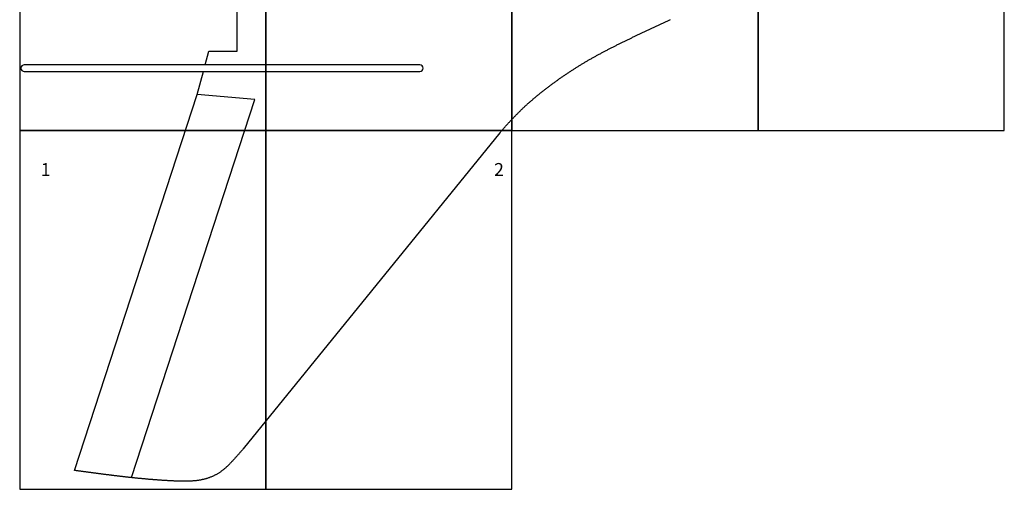
# Model space of a CAD drawing. Extents: x 0 to 1439, y 0 to 831.
# Drawn here: x 679 to 1439, y 0 to 362 of the extents above; entities that cross this region are included whole.
import ezdxf

# ---------------------------------------------------------------- set-up
doc = ezdxf.new("R2010")
doc.units = 0
doc.header["$MEASUREMENT"] = 0
doc.layers.get('0').update_dxf_attribs({"linetype": 'CONTINUOUS'})
doc.layers.add('bordi', color=4, linetype='CONTINUOUS')

msp = doc.modelspace()

# ---------------------------------------------------------------- linework, layer by layer
at = {"color": 1}
for p, q in [((846.62, 338.04), (846.62, 415.87)), ((821.92, 327.53), (824.76, 338.04)), ((824.76, 338.04), (846.62, 338.04)), ((815.78, 304.75), (820.56, 322.48)), ((721.09, 14.57), (815.78, 304.75)), ((860.31, 300.68), (815.78, 304.75)), ((765.12, 8.99), (860.31, 300.68)), ((1049.38, 275.19), (851.31, 31.28))]:
    msp.add_line(p, q, dxfattribs=at)
msp.add_lwpolyline([(990.18, 325.01), (990.18, 325.01, 0.414214), (987.66, 327.53), (682.29, 327.53, 0.414214), (679.77, 325.01), (679.77, 325.01, 0.414214), (682.29, 322.48), (987.66, 322.48, 0.414214)], format="xyb", close=True, dxfattribs=at)
for points in [[(1049.38, 275.19, 0), (1049.79, 275.65, 0), (1050.2, 276.11, 0), (1050.6, 276.57, 0), (1051.01, 277.02, 0), (1051.42, 277.48, 0), (1051.82, 277.93, 0), (1052.23, 278.39, 0), (1052.64, 278.84, 0), (1053.05, 279.3, 0), (1053.46, 279.76, 0), (1053.87, 280.21, 0), (1054.28, 280.67, 0), (1054.69, 281.12, 0), (1055.09, 281.57, 0), (1055.51, 282.03, 0), (1055.92, 282.48, 0), (1056.33, 282.93, 0), (1056.74, 283.38, 0), (1057.16, 283.83, 0), (1057.57, 284.28, 0), (1057.99, 284.72, 0), (1058.41, 285.17, 0), (1058.82, 285.62, 0), (1059.24, 286.06, 0), (1059.66, 286.51, 0), (1060.08, 286.95, 0), (1060.5, 287.39, 0), (1060.93, 287.83, 0), (1061.35, 288.28, 0), (1061.78, 288.71, 0), (1062.2, 289.15, 0), (1062.63, 289.58, 0), (1063.06, 290.02, 0), (1063.49, 290.45, 0), (1063.92, 290.88, 0), (1064.35, 291.31, 0), (1064.79, 291.74, 0), (1065.22, 292.17, 0), (1065.66, 292.59, 0), (1066.11, 293.02, 0), (1066.54, 293.44, 0), (1066.99, 293.86, 0), (1067.43, 294.28, 0), (1067.88, 294.7, 0), (1068.32, 295.12, 0), (1068.77, 295.53, 0), (1069.22, 295.94, 0), (1069.67, 296.36, 0), (1070.13, 296.77, 0), (1070.58, 297.18, 0), (1071.04, 297.59, 0), (1071.49, 297.99, 0), (1071.95, 298.4, 0), (1072.41, 298.8, 0), (1072.87, 299.2, 0), (1073.33, 299.6, 0), (1073.79, 300.01, 0), (1074.25, 300.4, 0), (1074.72, 300.8, 0), (1075.18, 301.2, 0), (1075.65, 301.59, 0), (1076.12, 301.99, 0), (1076.59, 302.38, 0), (1077.06, 302.77, 0), (1077.53, 303.16, 0), (1078, 303.55, 0), (1078.47, 303.94, 0), (1078.95, 304.33, 0), (1079.42, 304.71, 0), (1079.9, 305.1, 0), (1080.37, 305.48, 0), (1080.85, 305.86, 0), (1081.33, 306.24, 0), (1081.81, 306.63, 0), (1082.29, 307.01, 0), (1082.77, 307.39, 0), (1083.25, 307.76, 0), (1083.74, 308.14, 0), (1084.22, 308.51, 0), (1084.7, 308.89, 0), (1085.19, 309.26, 0), (1085.67, 309.64, 0), (1086.16, 310.01, 0), (1086.65, 310.38, 0), (1087.13, 310.75, 0), (1087.62, 311.12, 0), (1088.11, 311.49, 0), (1088.6, 311.85, 0), (1089.09, 312.22, 0), (1089.58, 312.58, 0), (1090.07, 312.95, 0), (1090.56, 313.31, 0), (1091.06, 313.67, 0), (1091.55, 314.04, 0), (1092.05, 314.4, 0), (1092.54, 314.76, 0), (1093.04, 315.11, 0), (1093.53, 315.47, 0), (1094.03, 315.83, 0), (1094.52, 316.18, 0), (1095.02, 316.54, 0), (1095.52, 316.89, 0), (1096.02, 317.25, 0), (1096.52, 317.6, 0), (1097.02, 317.95, 0), (1097.52, 318.3, 0), (1098.03, 318.64, 0), (1098.53, 318.99, 0), (1099.03, 319.34, 0), (1099.54, 319.68, 0), (1100.04, 320.03, 0), (1100.55, 320.37, 0), (1101.05, 320.71, 0), (1101.56, 321.05, 0), (1102.07, 321.39, 0), (1102.58, 321.73, 0), (1103.09, 322.07, 0), (1103.6, 322.41, 0), (1104.11, 322.74, 0), (1104.62, 323.08, 0), (1105.13, 323.41, 0), (1105.64, 323.74, 0), (1106.16, 324.07, 0), (1106.67, 324.4, 0), (1107.19, 324.73, 0), (1107.7, 325.06, 0), (1108.22, 325.38, 0), (1108.74, 325.71, 0), (1109.25, 326.03, 0), (1109.77, 326.36, 0), (1110.29, 326.68, 0), (1110.81, 327, 0), (1111.33, 327.32, 0), (1111.85, 327.64, 0), (1112.38, 327.95, 0), (1112.9, 328.27, 0), (1113.42, 328.58, 0), (1113.95, 328.89, 0), (1114.47, 329.21, 0), (1115, 329.52, 0), (1115.52, 329.83, 0), (1116.05, 330.14, 0), (1116.58, 330.45, 0), (1117.1, 330.75, 0), (1117.64, 331.06, 0), (1118.16, 331.37, 0), (1118.69, 331.67, 0), (1119.22, 331.97, 0), (1119.75, 332.27, 0), (1120.29, 332.58, 0), (1120.82, 332.87, 0), (1121.35, 333.17, 0), (1121.88, 333.47, 0), (1122.42, 333.77, 0), (1122.95, 334.07, 0), (1123.49, 334.36, 0), (1124.02, 334.66, 0), (1124.56, 334.95, 0), (1125.09, 335.24, 0), (1125.63, 335.53, 0), (1126.17, 335.83, 0), (1126.71, 336.12, 0), (1127.25, 336.4, 0), (1127.79, 336.69, 0), (1128.32, 336.98, 0), (1128.87, 337.27, 0), (1129.4, 337.56, 0), (1129.95, 337.84, 0), (1130.49, 338.13, 0), (1131.03, 338.41, 0), (1131.57, 338.69, 0), (1132.11, 338.98, 0), (1132.65, 339.26, 0), (1133.2, 339.54, 0), (1133.74, 339.82, 0), (1134.29, 340.1, 0), (1134.83, 340.38, 0), (1135.38, 340.66, 0), (1135.92, 340.93, 0), (1136.47, 341.21, 0), (1137.01, 341.49, 0), (1137.56, 341.76, 0), (1138.1, 342.04, 0), (1138.65, 342.31, 0), (1139.2, 342.59, 0), (1139.74, 342.86, 0), (1140.29, 343.14, 0), (1140.84, 343.41, 0), (1141.39, 343.68, 0), (1141.94, 343.95, 0), (1142.49, 344.22, 0), (1143.03, 344.49, 0), (1143.58, 344.77, 0), (1144.13, 345.03, 0), (1144.68, 345.3, 0), (1145.23, 345.57, 0), (1145.78, 345.84, 0), (1146.33, 346.11, 0), (1146.88, 346.38, 0), (1147.43, 346.64, 0), (1147.98, 346.91, 0), (1148.53, 347.18, 0), (1149.08, 347.44, 0), (1149.64, 347.71, 0), (1150.19, 347.97, 0), (1150.74, 348.24, 0), (1151.29, 348.5, 0), (1151.84, 348.77, 0), (1152.4, 349.03, 0), (1152.95, 349.29, 0), (1153.5, 349.56, 0), (1154.05, 349.82, 0), (1154.6, 350.08, 0), (1155.16, 350.35, 0), (1155.71, 350.61, 0), (1156.26, 350.87, 0), (1156.81, 351.13, 0), (1157.37, 351.39, 0), (1157.92, 351.66, 0), (1158.47, 351.92, 0), (1159.03, 352.18, 0), (1159.58, 352.44, 0), (1160.13, 352.7, 0), (1160.68, 352.96, 0), (1161.24, 353.22, 0), (1161.79, 353.48, 0), (1162.35, 353.74, 0), (1162.9, 354, 0), (1163.45, 354.25, 0), (1164.01, 354.51, 0), (1164.56, 354.77, 0), (1165.12, 355.03, 0), (1165.67, 355.29, 0), (1166.22, 355.55, 0), (1166.78, 355.81, 0), (1167.33, 356.06, 0), (1167.89, 356.32, 0), (1168.44, 356.58, 0), (1168.99, 356.84, 0), (1169.55, 357.09, 0), (1170.1, 357.35, 0), (1170.66, 357.61, 0), (1171.21, 357.86, 0), (1171.77, 358.12, 0), (1172.32, 358.38, 0), (1172.88, 358.63, 0), (1173.43, 358.89, 0), (1173.99, 359.15, 0), (1174.54, 359.4, 0), (1175.1, 359.66, 0), (1175.65, 359.91, 0), (1176.21, 360.17, 0), (1176.76, 360.42, 0), (1177.32, 360.68, 0), (1177.87, 360.94, 0), (1178.43, 361.19, 0), (1178.98, 361.44, 0), (1179.54, 361.7, 0), (1180.09, 361.95, 0), (1180.65, 362.21, 0), (1181.2, 362.46, 0)], [(851.31, 31.28, 0), (850.99, 30.91, 0), (850.68, 30.54, 0), (850.36, 30.17, 0), (850.05, 29.8, 0), (849.73, 29.43, 0), (849.42, 29.06, 0), (849.1, 28.7, 0), (848.78, 28.33, 0), (848.47, 27.96, 0), (848.15, 27.59, 0), (847.83, 27.23, 0), (847.51, 26.86, 0), (847.19, 26.49, 0), (846.87, 26.13, 0), (846.55, 25.76, 0), (846.23, 25.4, 0), (845.91, 25.04, 0), (845.59, 24.67, 0), (845.26, 24.31, 0), (844.94, 23.95, 0), (844.61, 23.59, 0), (844.28, 23.23, 0), (843.95, 22.87, 0), (843.62, 22.52, 0), (843.29, 22.16, 0), (842.96, 21.8, 0), (842.63, 21.45, 0), (842.29, 21.09, 0), (841.95, 20.74, 0), (841.61, 20.39, 0), (841.27, 20.04, 0), (840.93, 19.69, 0), (840.59, 19.35, 0), (840.24, 19, 0), (839.9, 18.66, 0), (839.55, 18.32, 0), (839.19, 17.98, 0), (838.84, 17.64, 0), (838.48, 17.31, 0), (838.12, 16.98, 0), (837.76, 16.65, 0), (837.4, 16.33, 0), (837.03, 16.01, 0), (836.66, 15.69, 0), (836.29, 15.38, 0), (835.91, 15.07, 0), (835.53, 14.77, 0), (835.15, 14.47, 0), (834.76, 14.17, 0), (834.37, 13.88, 0), (833.98, 13.6, 0), (833.58, 13.32, 0), (833.18, 13.04, 0), (832.78, 12.77, 0), (832.37, 12.51, 0), (831.96, 12.25, 0), (831.55, 12, 0), (831.13, 11.75, 0), (830.7, 11.51, 0), (830.28, 11.28, 0), (829.84, 11.05, 0), (829.41, 10.83, 0), (828.97, 10.62, 0), (828.53, 10.41, 0), (828.09, 10.2, 0), (827.64, 10, 0), (827.2, 9.81, 0), (826.74, 9.62, 0), (826.29, 9.44, 0), (825.83, 9.26, 0), (825.37, 9.09, 0), (824.91, 8.92, 0), (824.45, 8.76, 0), (823.98, 8.61, 0), (823.52, 8.46, 0), (823.05, 8.32, 0), (822.57, 8.18, 0), (822.1, 8.04, 0), (821.63, 7.92, 0), (821.15, 7.79, 0), (820.68, 7.68, 0), (820.2, 7.56, 0), (819.72, 7.45, 0), (819.24, 7.35, 0), (818.76, 7.25, 0), (818.27, 7.16, 0), (817.79, 7.07, 0), (817.31, 6.99, 0), (816.83, 6.91, 0), (816.34, 6.84, 0), (815.86, 6.77, 0), (815.38, 6.71, 0), (814.89, 6.65, 0), (814.41, 6.6, 0), (813.92, 6.55, 0), (813.44, 6.5, 0), (812.95, 6.46, 0), (812.47, 6.42, 0), (811.98, 6.39, 0), (811.5, 6.36, 0), (811.01, 6.33, 0), (810.53, 6.3, 0), (810.04, 6.28, 0), (809.56, 6.26, 0), (809.07, 6.25, 0), (808.58, 6.24, 0), (808.1, 6.23, 0), (807.61, 6.22, 0), (807.13, 6.21, 0), (806.64, 6.21, 0), (806.15, 6.21, 0), (805.67, 6.21, 0), (805.18, 6.22, 0), (804.7, 6.22, 0), (804.21, 6.23, 0), (803.72, 6.23, 0), (803.24, 6.24, 0), (802.75, 6.25, 0), (802.27, 6.26, 0), (801.78, 6.27, 0), (801.3, 6.29, 0), (800.81, 6.3, 0), (800.32, 6.32, 0), (799.84, 6.33, 0), (799.35, 6.35, 0), (798.87, 6.37, 0), (798.38, 6.38, 0), (797.9, 6.4, 0), (797.41, 6.42, 0), (796.92, 6.45, 0), (796.44, 6.47, 0), (795.95, 6.49, 0), (795.47, 6.51, 0), (794.98, 6.54, 0), (794.5, 6.56, 0), (794.01, 6.59, 0), (793.53, 6.61, 0), (793.04, 6.64, 0), (792.56, 6.67, 0), (792.07, 6.7, 0), (791.59, 6.73, 0), (791.1, 6.76, 0), (790.62, 6.79, 0), (790.13, 6.82, 0), (789.65, 6.85, 0), (789.16, 6.88, 0), (788.68, 6.91, 0), (788.19, 6.94, 0), (787.71, 6.98, 0), (787.22, 7.01, 0), (786.74, 7.04, 0), (786.26, 7.08, 0), (785.77, 7.11, 0), (785.29, 7.15, 0), (784.8, 7.18, 0), (784.32, 7.22, 0), (783.83, 7.26, 0), (783.35, 7.29, 0), (782.86, 7.33, 0), (782.38, 7.37, 0), (781.9, 7.41, 0), (781.41, 7.45, 0), (780.93, 7.49, 0), (780.44, 7.53, 0), (779.96, 7.57, 0), (779.48, 7.61, 0), (778.99, 7.65, 0), (778.51, 7.69, 0), (778.02, 7.73, 0), (777.54, 7.77, 0), (777.06, 7.82, 0), (776.57, 7.86, 0), (776.09, 7.9, 0), (775.6, 7.95, 0), (775.12, 7.99, 0), (774.64, 8.04, 0), (774.15, 8.08, 0), (773.67, 8.13, 0), (773.19, 8.17, 0), (772.7, 8.22, 0), (772.22, 8.26, 0), (771.74, 8.31, 0), (771.25, 8.36, 0), (770.77, 8.41, 0), (770.29, 8.45, 0), (769.8, 8.5, 0), (769.32, 8.55, 0), (768.84, 8.6, 0), (768.35, 8.65, 0), (767.87, 8.7, 0), (767.39, 8.75, 0), (766.9, 8.8, 0), (766.42, 8.85, 0), (765.94, 8.9, 0), (765.45, 8.95, 0), (764.97, 9, 0), (764.49, 9.06, 0), (764, 9.11, 0), (763.52, 9.16, 0), (763.04, 9.21, 0), (762.56, 9.27, 0), (762.07, 9.32, 0), (761.59, 9.37, 0), (761.11, 9.43, 0), (760.62, 9.48, 0), (760.14, 9.54, 0), (759.66, 9.59, 0), (759.18, 9.65, 0), (758.69, 9.7, 0), (758.21, 9.76, 0), (757.73, 9.81, 0), (757.25, 9.87, 0), (756.76, 9.93, 0), (756.28, 9.98, 0), (755.8, 10.04, 0), (755.32, 10.1, 0), (754.83, 10.15, 0), (754.35, 10.21, 0), (753.87, 10.27, 0), (753.39, 10.33, 0), (752.9, 10.39, 0), (752.42, 10.44, 0), (751.94, 10.5, 0), (751.46, 10.56, 0), (750.97, 10.62, 0), (750.49, 10.68, 0), (750.01, 10.74, 0), (749.53, 10.8, 0), (749.04, 10.86, 0), (748.56, 10.92, 0), (748.08, 10.98, 0), (747.6, 11.04, 0), (747.11, 11.1, 0), (746.63, 11.16, 0), (746.15, 11.22, 0), (745.67, 11.29, 0), (745.19, 11.35, 0), (744.7, 11.41, 0), (744.22, 11.47, 0), (743.74, 11.53, 0), (743.26, 11.6, 0), (742.78, 11.66, 0), (742.29, 11.72, 0), (741.81, 11.78, 0), (741.33, 11.85, 0), (740.85, 11.91, 0), (740.36, 11.97, 0), (739.88, 12.04, 0), (739.4, 12.1, 0), (738.92, 12.16, 0), (738.44, 12.23, 0), (737.95, 12.29, 0), (737.47, 12.35, 0), (736.99, 12.42, 0), (736.51, 12.48, 0), (736.03, 12.55, 0), (735.54, 12.61, 0), (735.06, 12.68, 0), (734.58, 12.74, 0), (734.1, 12.8, 0), (733.62, 12.87, 0), (733.14, 12.93, 0), (732.65, 13, 0), (732.17, 13.06, 0), (731.69, 13.13, 0), (731.21, 13.19, 0), (730.73, 13.26, 0), (730.24, 13.33, 0), (729.76, 13.39, 0), (729.28, 13.46, 0), (728.8, 13.52, 0), (728.32, 13.59, 0), (727.83, 13.65, 0), (727.35, 13.72, 0), (726.87, 13.78, 0), (726.39, 13.85, 0), (725.91, 13.92, 0), (725.43, 13.98, 0), (724.94, 14.05, 0), (724.46, 14.11, 0), (723.98, 14.18, 0), (723.5, 14.24, 0), (723.02, 14.31, 0), (722.53, 14.38, 0), (722.05, 14.44, 0), (721.57, 14.51, 0), (721.09, 14.57, 0)]]:
    msp.add_polyline3d(points, dxfattribs=at)
at = {"layer": 'bordi'}
for points in [[(678.76, 277), (868.76, 277), (868.76, 554), (678.76, 554)], [(868.76, 277), (1058.76, 277), (1058.76, 554), (868.76, 554)], [(1058.76, 277), (1248.76, 277), (1248.76, 554), (1058.76, 554)], [(1248.76, 277), (1438.76, 277), (1438.76, 554), (1248.76, 554)], [(678.76, 0), (868.76, 0), (868.76, 277), (678.76, 277)], [(868.76, 0), (1058.76, 0), (1058.76, 277), (868.76, 277)]]:
    msp.add_lwpolyline(points, close=True, dxfattribs=at)

# ---------------------------------------------------------------- texts
at = {"layer": 'bordi', "char_height": 10, "width": 32.575, "attachment_point": 1}
for s, insert in [('{\\fVerdana|b0|i0|c0|p34;1}', (695.01, 251.76)), ('{\\fVerdana|b0|i0|c0|p34;2}', (1044.92, 251.76))]:
    msp.add_mtext(s, dxfattribs=dict(at, insert=insert))

doc.saveas('drawing.dxf')
